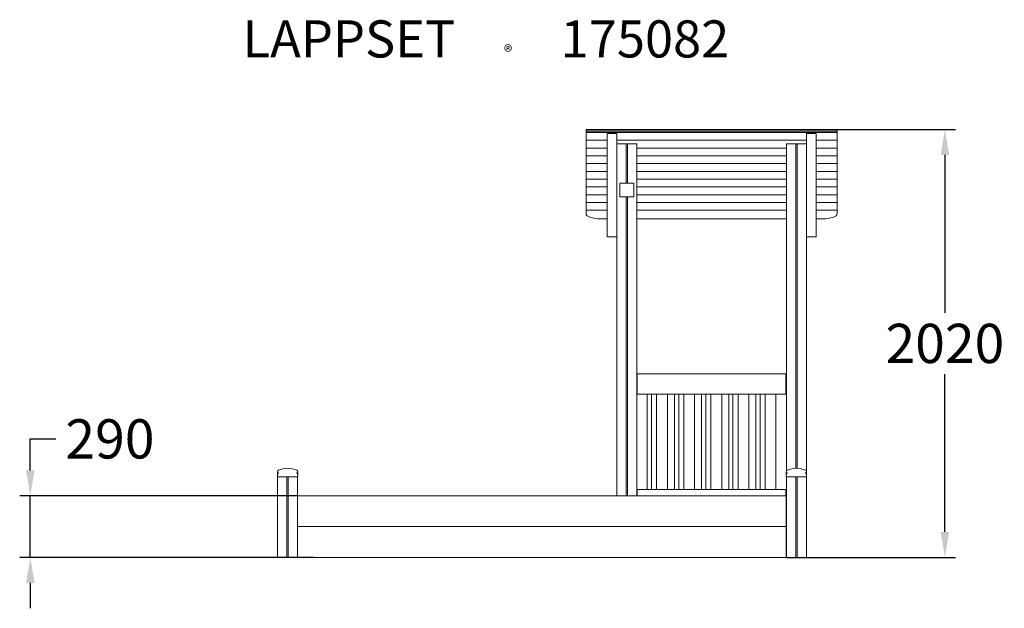
# Model space of a CAD drawing. Extents: x -1264 to 3380, y -240 to 2535.
import ezdxf

# ---------------------------------------------------------------- set-up
doc = ezdxf.new("R2010")
doc.units = 0
doc.header["$LTSCALE"] = 5
doc.header["$PDMODE"] = 33
doc.header["$PDSIZE"] = 20
doc.layers.get('0').update_dxf_attribs({"linetype": 'CONTINUOUS'})
doc.layers.get('Defpoints').update_dxf_attribs({"linetype": 'CONTINUOUS'})
for name, color, linetype in [('Lg_dim', 7, 'CONTINUOUS'), ('Lg_prod', 40, 'CONTINUOUS'), ('Lg_txt', 4, 'CONTINUOUS')]:
    doc.layers.add(name, color=color, linetype=linetype)
doc.styles.add('LG1', font='arial.ttf', dxfattribs={"height": 185})
doc.styles.add('LG2', font='ariblk.ttf', dxfattribs={"height": 185})
doc.styles.get("Standard").update_dxf_attribs({"font": 'SIMPLEX'})
doc.dimstyles.new('LG_DIM', dxfattribs={"dimtxt": 2.5, "dimasz": 2.5, "dimexe": 1.25, "dimexo": 0.625, "dimtad": 1, "dimdec": 4, "dimdsep": 46, "dimlunit": 6, "dimtxsty": 'Standard', "dimcen": 2.5, "dimadec": 0, "dimazin": 0, "dimtfac": 1, "dimtdec": 4, "dimtmove": 0, "dimatfit": 3, "dimfxl": 1, "dimtolj": 1, "dimtzin": 0, "dimarcsym": 0})

# ---------------------------------------------------------------- blocks, each defined once
blk = doc.blocks.new('prodnum')
at = {"layer": 'Lg_txt'}
for s, height, style, p in [('LAPPSET', 175, 'LG2', (0, 0)), ('®', 60, 'LG1', (1232.6, -2.3))]:
    blk.add_text(s, height=height, dxfattribs=dict(at, style=style)).set_placement(p)
at = {"layer": 'Lg_txt', "style": 'LG1'}
blk.add_attdef('PRODNUM', (1500, 0), '', height=175, dxfattribs=at)
blk = doc.blocks.new('*D4')
at = {"layer": 'Defpoints', "color": 0, "transparency": 16777216}
for p in [(2592.5, 2017.6), (2353.9, 0), (3100.1, 0)]:
    blk.add_point(p, dxfattribs=at)
at = {"layer": 'Lg_dim', "color": 0, "lineweight": -2, "transparency": 16777216}
for p, q in [((2593.5, 2017.6), (3150.1, 2017.6)), ((3100.1, 1897.6), (3100.1, 1153.2)), ((3100.1, 120), (3100.1, 864.3)), ((2354.9, 0), (3150.1, 0))]:
    blk.add_line(p, q, dxfattribs=at)
at = {"layer": 'Lg_dim', "color": 0, "transparency": 16777216}
for points in [[(3080.1, 1897.6), (3120.1, 1897.6), (3100.1, 2017.6)], [(3080.1, 120), (3120.1, 120), (3100.1, 0)]]:
    blk.add_solid(points, dxfattribs=at)
at = {"layer": 'Lg_dim', "color": 4, "transparency": 16777216, "insert": (3100.1, 1008.8), "char_height": 185, "attachment_point": 5, "style": 'LG1'}
blk.add_mtext('\\A1;2020', dxfattribs=at)
blk = doc.blocks.new('*D5')
at = {"layer": 'Defpoints', "color": 0, "transparency": 16777216}
for p in [(-1213.5, 290), (47.5, 290), (122.8, 0)]:
    blk.add_point(p, dxfattribs=at)
at = {"layer": 'Lg_dim', "color": 0, "lineweight": -2, "transparency": 16777216}
for p, q in [((-1213.5, 410), (-1213.5, 558.7)), ((-1213.5, 558.7), (-1093.5, 558.7)), ((46.5, 290), (-1263.5, 290)), ((-1213.5, 0), (-1213.5, 290)), ((121.8, 0), (-1263.5, 0)), ((-1213.5, -120), (-1213.5, -240))]:
    blk.add_line(p, q, dxfattribs=at)
at = {"layer": 'Lg_dim', "color": 0, "transparency": 16777216}
for points in [[(-1233.5, 410), (-1193.5, 410), (-1213.5, 290)], [(-1233.5, -120), (-1193.5, -120), (-1213.5, 0)]]:
    blk.add_solid(points, dxfattribs=at)
at = {"layer": 'Lg_dim', "color": 4, "transparency": 16777216, "insert": (-837.9, 558.7), "char_height": 185, "attachment_point": 5, "style": 'LG1'}
blk.add_mtext('\\A1;290', dxfattribs=at)
blk = doc.blocks.new('175082si')
at = {"color": 0, "linetype": 'Continuous', "lineweight": 0, "extrusion": (0, 1, 0)}
for p, q in [((1407.5, 2017.6), (1407.5, 2017.1)), ((2592.5, 2017.6), (1407.5, 2017.6)), ((1407.5, 2017.1), (1407.5, 2011.5)), ((2592.5, 2017.1), (1407.5, 2017.1)), ((1407.5, 2011.5), (1407.5, 2009)), ((2592.5, 2011.5), (1407.5, 2011.5)), ((1407.5, 2009), (1407.5, 2003.4)), ((2592.5, 2009), (1407.5, 2009)), ((2592.5, 2003.4), (1407.5, 2003.4)), ((1407.5, 2003.4), (1407.5, 1966.7)), ((1552.5, 1998.1), (1507.5, 1998.1)), ((1507.5, 1998.1), (1507.5, 1951.3)), ((1552.5, 1998.1), (1552.5, 1951.3)), ((2492.5, 1998.1), (2447.5, 1998.1)), ((2447.5, 1998.1), (2447.5, 1951.3)), ((2492.5, 1998.1), (2492.5, 1951.3)), ((2592.5, 2017.6), (2592.5, 2017.1)), ((2592.5, 2017.1), (2592.5, 2011.5)), ((2592.5, 2011.5), (2592.5, 2009)), ((2592.5, 2009), (2592.5, 2003.4)), ((2592.5, 2003.4), (2592.5, 1966.7)), ((1507.5, 1966.7), (1407.5, 1966.7)), ((1407.5, 1966.7), (1407.5, 1930)), ((1507.5, 1966.7), (1407.5, 1966.7)), ((1507.5, 1861.1), (1507.5, 1951.3)), ((2447.5, 1966.7), (1552.5, 1966.7)), ((2447.5, 1966.7), (1552.5, 1966.7)), ((1552.5, 1951.3), (1552.5, 1861.1)), ((2447.5, 1861.1), (2447.5, 1951.3)), ((2592.5, 1966.7), (2492.5, 1966.7)), ((2592.5, 1966.7), (2492.5, 1966.7)), ((2492.5, 1951.3), (2492.5, 1861.1)), ((2592.5, 1966.7), (2592.5, 1930)), ((1507.5, 1930), (1407.5, 1930)), ((1507.5, 1930), (1407.5, 1930)), ((1407.5, 1930), (1407.5, 1893.3)), ((1589, 1950), (1552.5, 1950)), ((1589, 1950), (1597, 1950)), ((1597, 1765), (1597, 1950)), ((1597, 1950), (1603, 1950)), ((1603, 1950), (1611, 1950)), ((1603, 1765), (1603, 1950)), ((1647.5, 1950), (1611, 1950)), ((1647.5, 290), (1647.5, 1950)), ((2352.5, 1930), (1647.5, 1930)), ((2352.5, 1930), (1647.5, 1930)), ((2352.5, 406), (2352.5, 1950)), ((2389, 1950), (2352.5, 1950)), ((2389, 1950), (2397, 1950)), ((2397, 420.4), (2397, 1950)), ((2397, 1950), (2403, 1950)), ((2403, 1950), (2411, 1950)), ((2403, 420.4), (2403, 1950)), ((2447.5, 1950), (2411, 1950)), ((2592.5, 1930), (2492.5, 1930)), ((2592.5, 1930), (2492.5, 1930)), ((2592.5, 1930), (2592.5, 1893.3)), ((1507.5, 1893.3), (1407.5, 1893.3)), ((1407.5, 1893.3), (1407.5, 1856.6)), ((1507.5, 1893.3), (1407.5, 1893.3)), ((1507.5, 1861.1), (1507.5, 1515.3)), ((1552.5, 1861.1), (1552.5, 1850.7)), ((2352.5, 1893.3), (1647.5, 1893.3)), ((2352.5, 1893.3), (1647.5, 1893.3)), ((2447.5, 1861.1), (2447.5, 1850.7)), ((2592.5, 1893.3), (2492.5, 1893.3)), ((2592.5, 1893.3), (2492.5, 1893.3)), ((2492.5, 1861.1), (2492.5, 1515.3)), ((2592.5, 1893.3), (2592.5, 1856.6)), ((1507.5, 1856.6), (1407.5, 1856.6)), ((1407.5, 1856.6), (1407.5, 1819.9)), ((1507.5, 1856.6), (1407.5, 1856.6)), ((1507.5, 1819.9), (1407.5, 1819.9)), ((1407.5, 1819.9), (1407.5, 1783.2)), ((1507.5, 1819.9), (1407.5, 1819.9)), ((1552.5, 290), (1552.5, 1850.7)), ((2352.5, 1856.6), (1647.5, 1856.6)), ((2352.5, 1856.6), (1647.5, 1856.6)), ((2352.5, 1819.9), (1647.5, 1819.9)), ((2352.5, 1819.9), (1647.5, 1819.9)), ((2447.5, 406), (2447.5, 1850.7)), ((2592.5, 1856.6), (2492.5, 1856.6)), ((2592.5, 1856.6), (2492.5, 1856.6)), ((2592.5, 1819.9), (2492.5, 1819.9)), ((2592.5, 1819.9), (2492.5, 1819.9)), ((2592.5, 1856.6), (2592.5, 1819.9)), ((2592.5, 1819.9), (2592.5, 1783.2)), ((1507.5, 1783.2), (1407.5, 1783.2)), ((1407.5, 1783.2), (1407.5, 1746.5)), ((1507.5, 1783.2), (1407.5, 1783.2)), ((1567.5, 1765), (1632.5, 1765)), ((1567.5, 1700), (1567.5, 1765)), ((1632.5, 1765), (1632.5, 1700)), ((2352.5, 1783.2), (1647.5, 1783.2)), ((2352.5, 1783.2), (1647.5, 1783.2)), ((2592.5, 1783.2), (2492.5, 1783.2)), ((2592.5, 1783.2), (2492.5, 1783.2)), ((2592.5, 1783.2), (2592.5, 1746.5)), ((1507.5, 1746.5), (1407.5, 1746.5)), ((1507.5, 1746.5), (1407.5, 1746.5)), ((1407.5, 1746.5), (1407.5, 1709.8)), ((2352.5, 1746.5), (1647.5, 1746.5)), ((2352.5, 1746.5), (1647.5, 1746.5)), ((2592.5, 1746.5), (2492.5, 1746.5)), ((2592.5, 1746.5), (2492.5, 1746.5)), ((2592.5, 1746.5), (2592.5, 1709.8)), ((1507.5, 1709.8), (1407.5, 1709.8)), ((1407.5, 1709.8), (1407.5, 1673.1)), ((1507.5, 1709.8), (1407.5, 1709.8)), ((1507.5, 1673.1), (1407.5, 1673.1)), ((1407.5, 1673.1), (1407.5, 1636.4)), ((1507.5, 1673.1), (1407.5, 1673.1)), ((1632.5, 1700), (1567.5, 1700)), ((1597, 290), (1597, 1700)), ((1603, 290), (1603, 1700)), ((2352.5, 1709.8), (1647.5, 1709.8)), ((2352.5, 1709.8), (1647.5, 1709.8)), ((2352.5, 1673.1), (1647.5, 1673.1)), ((2352.5, 1673.1), (1647.5, 1673.1)), ((2592.5, 1709.8), (2492.5, 1709.8)), ((2592.5, 1709.8), (2492.5, 1709.8)), ((2592.5, 1673.1), (2492.5, 1673.1)), ((2592.5, 1673.1), (2492.5, 1673.1)), ((2592.5, 1709.8), (2592.5, 1673.1)), ((2592.5, 1673.1), (2592.5, 1636.4)), ((1407.5, 1636.4), (1407.5, 1620.6)), ((1507.5, 1636.4), (1407.5, 1636.4)), ((1507.5, 1636.4), (1407.5, 1636.4)), ((2352.5, 1636.4), (1647.5, 1636.4)), ((2352.5, 1636.4), (1647.5, 1636.4)), ((2592.5, 1636.4), (2492.5, 1636.4)), ((2592.5, 1636.4), (2492.5, 1636.4)), ((2592.5, 1636.4), (2592.5, 1620.6)), ((1507.5, 1595.9), (1477.5, 1595.9)), ((2352.5, 1595.9), (1647.5, 1595.9)), ((2522.5, 1595.9), (2492.5, 1595.9)), ((1507.5, 1510.8), (1507.5, 1515.3)), ((1552.5, 1510.8), (1507.5, 1510.8)), ((2492.5, 1510.8), (2447.5, 1510.8)), ((2492.5, 1515.3), (2492.5, 1510.8)), ((1649.5, 865), (2350.5, 865)), ((1649.5, 770), (1649.5, 865)), ((2350.5, 865), (2350.5, 770)), ((2350.5, 770), (1649.5, 770)), ((1696.5, 320), (1696.5, 770)), ((1716.5, 320), (1716.5, 770)), ((1740.5, 320), (1740.5, 770)), ((1791.5, 320), (1791.5, 770)), ((1824.5, 320), (1824.5, 770)), ((1844.5, 320), (1844.5, 770)), ((1868.5, 320), (1868.5, 770)), ((1919.5, 320), (1919.5, 770)), ((1952.5, 320), (1952.5, 770)), ((1972.5, 320), (1972.5, 770)), ((1996.5, 320), (1996.5, 770)), ((2047.5, 320), (2047.5, 770)), ((2080.5, 320), (2080.5, 770)), ((2100.5, 320), (2100.5, 770)), ((2124.5, 320), (2124.5, 770)), ((2175.5, 320), (2175.5, 770)), ((2208.5, 320), (2208.5, 770)), ((2228.5, 320), (2228.5, 770)), ((2252.5, 320), (2252.5, 770)), ((2303.5, 320), (2303.5, 770)), ((-48, 403.3), (-48, 388.3)), ((-48, 380), (-48, 388.3)), ((48, 380), (-48, 380)), ((-47.5, 0), (-47.5, 380)), ((-3, 0), (-3, 380)), ((3, 0), (3, 380)), ((47.5, 0), (47.5, 380)), ((48, 388.3), (48, 403.3)), ((48, 388.3), (48, 380)), ((2352, 403.3), (2352, 388.3)), ((2352, 380), (2352, 388.3)), ((2448, 380), (2352, 380)), ((2352.5, 0), (2352.5, 380)), ((2397, 0), (2397, 380)), ((2403, 0), (2403, 380)), ((2447.5, 0), (2447.5, 380)), ((2448, 388.3), (2448, 403.3)), ((2448, 388.3), (2448, 380)), ((2351.5, 290), (47.5, 290)), ((1649.5, 320), (1649.5, 290)), ((2350.5, 320), (1649.5, 320)), ((2350.5, 290), (2350.5, 320)), ((2351.5, 282), (2351.5, 290)), ((2351.5, 153), (2351.5, 282)), ((2351.5, 145), (47.5, 145)), ((47.5, 145), (2351.5, 145)), ((2351.5, 145), (2351.5, 153)), ((2351.5, 137), (2351.5, 145)), ((2351.5, 143), (2352.5, 143)), ((2351.5, 8), (2351.5, 137)), ((2352.5, 111), (2351.5, 111)), ((-47.5, 0), (-11, 0)), ((-11, 0), (-3, 0)), ((-3, 0), (3, 0)), ((3, 0), (11, 0)), ((11, 0), (47.5, 0)), ((47.5, 0), (2351.5, 0)), ((2351.5, 0), (2351.5, 8)), ((2352.5, 0), (2389, 0)), ((2389, 0), (2397, 0)), ((2397, 0), (2403, 0)), ((2403, 0), (2411, 0)), ((2411, 0), (2447.5, 0))]:
    blk.add_line(p, q, dxfattribs=at)
at = {"color": 0, "linetype": 'Continuous', "lineweight": 0}
for centre, radius, start, end in [((0, 319.4), 101, 64.5738, 115.4262), ((2400, 319.4), 101, 64.5738, 115.4262), ((-39.9, 403.3), 8.08, 115.4262, 180), ((39.9, 403.3), 8.08, 0, 64.5738), ((2360.1, 403.3), 8.08, 115.4262, 180), ((2439.9, 403.3), 8.08, 0, 64.5738)]:
    blk.add_arc(centre, radius, start, end, dxfattribs=at)
for centre, major_axis, start_param, end_param in [((1477.5, 1620.6), (-70, 0), 0, 1.570796), ((2522.5, 1620.6), (70, 0), 4.712389, 6.283185)]:
    blk.add_ellipse(centre, major_axis=major_axis, ratio=0.35287, start_param=start_param, end_param=end_param, dxfattribs=at)
for points, knots in [([(-48, 388.3), (-48, 389.5), (-47.8, 390.8), (-46.9, 394.1), (-46.1, 396), (-44.5, 398.4), (-43.9, 399), (-43.4, 399.6), (-43.4, 399.6), (-43.4, 399.7)], [20.558259, 20.558259, 20.558259, 20.558259, 24.227592, 24.227592, 29.284044, 29.284044, 31.407917, 31.407917, 31.448132, 31.448132, 31.448132, 31.448132]), ([(43.4, 399.7), (43.4, 399.6), (43.4, 399.6), (43.9, 399), (44.5, 398.4), (46.1, 396), (46.9, 394.1), (47.8, 390.8), (48, 389.5), (48, 388.3)], [-0.054665, -0.054665, -0.054665, -0.054665, 0, 0, 2.886993, 2.886993, 9.76026, 9.76026, 14.748006, 14.748006, 14.748006, 14.748006]), ([(2352, 388.3), (2352, 389.5), (2352.2, 390.8), (2353.1, 394.1), (2353.9, 396), (2355.5, 398.4), (2356.1, 399), (2356.6, 399.6), (2356.6, 399.6), (2356.6, 399.7)], [20.558259, 20.558259, 20.558259, 20.558259, 24.227592, 24.227592, 29.284044, 29.284044, 31.407917, 31.407917, 31.448132, 31.448132, 31.448132, 31.448132]), ([(2443.4, 399.7), (2443.4, 399.6), (2443.4, 399.6), (2443.9, 399), (2444.5, 398.4), (2446.1, 396), (2446.9, 394.1), (2447.8, 390.8), (2448, 389.5), (2448, 388.3)], [-0.054665, -0.054665, -0.054665, -0.054665, 0, 0, 2.886993, 2.886993, 9.76026, 9.76026, 14.748006, 14.748006, 14.748006, 14.748006])]:
    blk.add_open_spline(points, degree=3, knots=knots, dxfattribs=at)

msp = doc.modelspace()

# ---------------------------------------------------------------- block references
at = {"layer": 'Lg_prod'}
msp.add_blockref('175082si', (0, 0), dxfattribs=at)
at = {"layer": 'Lg_txt'}
msp.add_blockref('prodnum', (-212, 2356.9), dxfattribs=at).add_auto_attribs({'PRODNUM': '175082'})

# ---------------------------------------------------------------- dimensions: what is measured, and where the dimension line sits
at = {"layer": 'Lg_dim'}
dim = msp.add_linear_dim(base=(3100.1, 0), p1=(2592.5, 2017.6), p2=(2353.9, 0), angle=90, dimstyle='LG_DIM', override={"dimtxt": 185, "dimasz": 120, "dimexe": 50, "dimexo": 1, "dimgap": 50, "dimtad": 0, "dimtih": 1, "dimtoh": 1, "dimdec": 0, "dimrnd": 10, "dimlunit": 2, "dimtxsty": 'LG1', "dimclrt": 4, "dimadec": 4, "dimtdec": 0}, dxfattribs=at)
dim.commit()
dim.dimension.update_dxf_attribs({"geometry": '*D4', "text_midpoint": (3100.1, 1008.8)})
dim = msp.add_linear_dim(base=(-1213.5, 290), p1=(122.8, 0), p2=(47.5, 290), angle=90, dimstyle='LG_DIM', override={"dimtxt": 185, "dimasz": 120, "dimexe": 50, "dimexo": 1, "dimgap": 50, "dimtad": 0, "dimtih": 1, "dimtoh": 1, "dimdec": 0, "dimrnd": 10, "dimlunit": 2, "dimtxsty": 'LG1', "dimclrt": 4, "dimadec": 4, "dimtdec": 0}, dxfattribs=at)
dim.commit()
dim.dimension.update_dxf_attribs({"geometry": '*D5', "text_midpoint": (-837.9, 558.7), "dimtype": 160})

doc.saveas('drawing.dxf')
